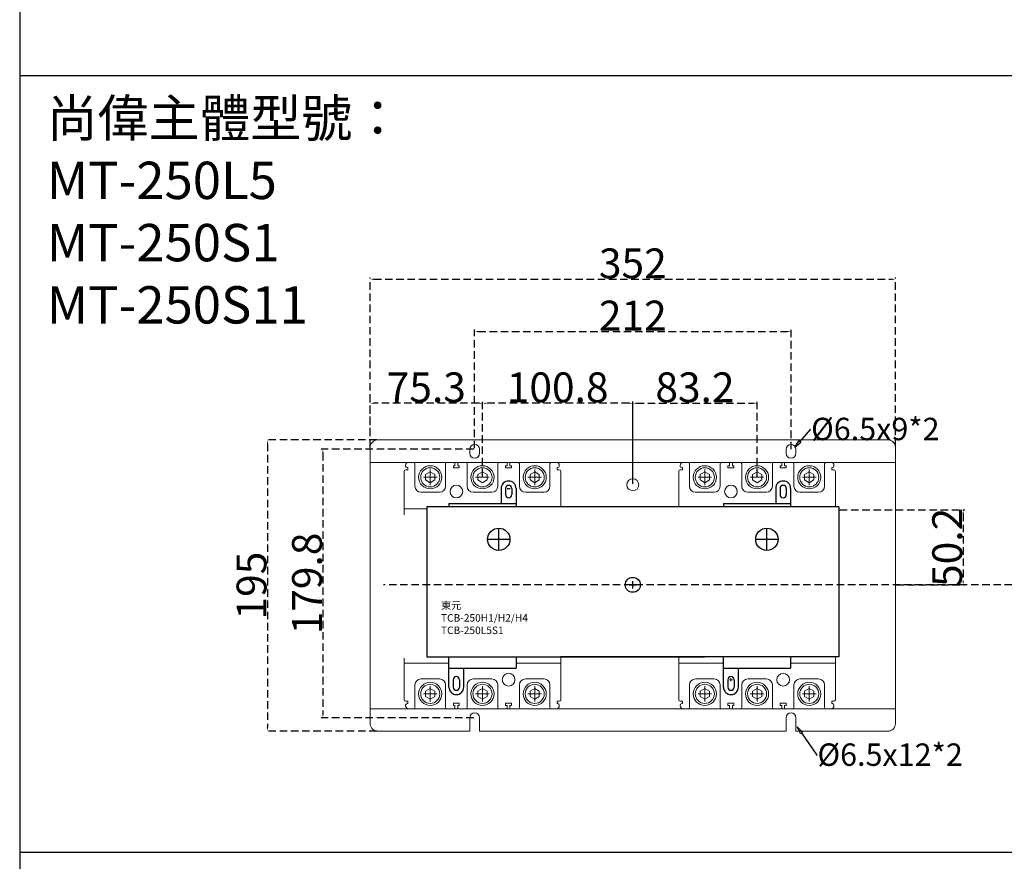
# Model space of a CAD drawing. Extents: x 540 to 26336, y -2682 to 3400.
# Drawn here: x 21786 to 22446, y -1039 to -475 of the extents above; entities that cross this region are included whole.
import ezdxf
from ezdxf import colors
from ezdxf.entities.mleader import LeaderData, LeaderLine
from ezdxf.math import Vec2, Vec3

# ---------------------------------------------------------------- set-up
doc = ezdxf.new("R2010")
doc.units = 0
doc.header["$LTSCALE"] = 40
doc.header["$MEASUREMENT"] = 0
doc.linetypes.add('HIDDEN2', pattern=[0.1875, 0.125, -0.0625])
for name, color, linetype in [('LINE', 7, 'Continuous'), ('傳動', 6, 'Continuous'), ('尺寸', 1, 'HIDDEN2'), ('開關(東元)', 4, 'Continuous')]:
    doc.layers.add(name, color=color, linetype=linetype)
doc.layers.add('底板', color=7, linetype='Continuous', lineweight=13)
doc.styles.add('ARIAL', font='arial.ttf')
doc.styles.add('文字', font='txt')
doc.dimstyles.new('ISO-25_WS', dxfattribs={"dimtxt": 20, "dimasz": 2.5, "dimexe": 1.25, "dimexo": 0.625, "dimtad": 1, "dimdec": 1, "dimdsep": 46, "dimtxsty": 'Standard', "dimcen": 2.5, "dimadec": 0, "dimazin": 0, "dimtfac": 1, "dimtdec": 1, "dimtmove": 0, "dimatfit": 3, "dimfxl": 1, "dimtolj": 1, "dimtzin": 0, "dimarcsym": 0})

# ---------------------------------------------------------------- blocks, each defined once
blk = doc.blocks.new('*D1739')
at = {"layer": 'DEFPOINTS', "color": 0}
for p in [(22090.82, -762.62), (21989.14, -942.42), (22090.82, -942.42)]:
    blk.add_point(p, dxfattribs=at)
at = {"layer": '尺寸', "color": 0, "lineweight": -2}
for p, q in [((22090.19, -762.62), (21987.89, -762.62)), ((21989.14, -765.12), (21989.14, -939.92)), ((22090.19, -942.42), (21987.89, -942.42))]:
    blk.add_line(p, q, dxfattribs=at)
at = {"layer": '尺寸', "color": 0}
for points in [[(21989.56, -765.12), (21988.72, -765.12), (21989.14, -762.62)], [(21988.72, -939.92), (21989.56, -939.92), (21989.14, -942.42)]]:
    blk.add_solid(points, dxfattribs=at)
at = {"layer": '尺寸', "color": 0, "insert": (21978.51, -852.52), "char_height": 20, "attachment_point": 5, "rotation": 90}
blk.add_mtext('\\A1;179.8', dxfattribs=at)
blk = doc.blocks.new('*D1740')
at = {"layer": 'DEFPOINTS', "color": 0}
for p in [(22025.82, -756.42), (21951.97, -951.42), (22025.82, -951.42)]:
    blk.add_point(p, dxfattribs=at)
at = {"layer": '尺寸', "color": 0, "lineweight": -2}
for p, q in [((22025.19, -756.42), (21950.72, -756.42)), ((21951.97, -758.92), (21951.97, -948.92)), ((22025.19, -951.42), (21950.72, -951.42))]:
    blk.add_line(p, q, dxfattribs=at)
at = {"layer": '尺寸', "color": 0}
for points in [[(21952.39, -758.92), (21951.56, -758.92), (21951.97, -756.42)], [(21951.56, -948.92), (21952.39, -948.92), (21951.97, -951.42)]]:
    blk.add_solid(points, dxfattribs=at)
at = {"layer": '尺寸', "color": 0, "insert": (21941.35, -853.92), "char_height": 20, "attachment_point": 5, "rotation": 90}
blk.add_mtext('\\A1;195', dxfattribs=at)
blk = doc.blocks.new('*D1741')
at = {"layer": 'DEFPOINTS', "color": 0}
for p in [(22334.92, -803.22), (22372.82, -853.42), (22418.12, -853.42)]:
    blk.add_point(p, dxfattribs=at)
at = {"layer": '尺寸', "color": 0, "lineweight": -2}
for p, q in [((22335.54, -803.22), (22419.37, -803.22)), ((22418.12, -805.72), (22418.12, -850.92)), ((22373.44, -853.42), (22419.37, -853.42))]:
    blk.add_line(p, q, dxfattribs=at)
at = {"layer": '尺寸', "color": 0}
for points in [[(22418.53, -805.72), (22417.7, -805.72), (22418.12, -803.22)], [(22417.7, -850.92), (22418.53, -850.92), (22418.12, -853.42)]]:
    blk.add_solid(points, dxfattribs=at)
at = {"layer": '尺寸', "color": 0, "insert": (22407.49, -828.32), "char_height": 20, "attachment_point": 5, "rotation": 90}
blk.add_mtext('\\A1;50.2', dxfattribs=at)
blk = doc.blocks.new('*D1748')
at = {"layer": 'DEFPOINTS', "color": 0}
for p in [(22280.07, -731.81), (22196.82, -782.05), (22280.07, -781.42)]:
    blk.add_point(p, dxfattribs=at)
at = {"layer": '尺寸', "color": 0, "lineweight": -2}
for p, q in [((22196.82, -781.42), (22196.82, -730.56)), ((22199.32, -731.81), (22277.57, -731.81)), ((22280.07, -780.8), (22280.07, -730.56))]:
    blk.add_line(p, q, dxfattribs=at)
at = {"layer": '尺寸', "color": 0}
for points in [[(22199.32, -731.39), (22199.32, -732.22), (22196.82, -731.81)], [(22277.57, -732.22), (22277.57, -731.39), (22280.07, -731.81)]]:
    blk.add_solid(points, dxfattribs=at)
at = {"layer": '尺寸', "color": 0, "insert": (22238.44, -721.18), "char_height": 20, "attachment_point": 5}
blk.add_mtext('\\A1;83.2', dxfattribs=at)
blk = doc.blocks.new('*D1749')
at = {"layer": 'DEFPOINTS', "color": 0}
for p in [(22020.82, -731.81), (22020.82, -762.05), (22096.07, -781.42)]:
    blk.add_point(p, dxfattribs=at)
at = {"layer": '尺寸', "color": 0, "lineweight": -2}
for p, q in [((22020.82, -761.42), (22020.82, -730.56)), ((22093.57, -731.81), (22023.32, -731.81)), ((22096.07, -780.8), (22096.07, -730.56))]:
    blk.add_line(p, q, dxfattribs=at)
at = {"layer": '尺寸', "color": 0}
for points in [[(22023.32, -731.39), (22023.32, -732.22), (22020.82, -731.81)], [(22093.57, -732.22), (22093.57, -731.39), (22096.07, -731.81)]]:
    blk.add_solid(points, dxfattribs=at)
at = {"layer": '尺寸', "color": 0, "insert": (22058.44, -721.18), "char_height": 20, "attachment_point": 5}
blk.add_mtext('\\A1;75.3', dxfattribs=at)
blk = doc.blocks.new('*D1750')
at = {"layer": 'DEFPOINTS', "color": 0}
for p in [(22302.82, -683.74), (22090.82, -762.62), (22302.82, -763.25)]:
    blk.add_point(p, dxfattribs=at)
at = {"layer": '尺寸', "color": 0, "lineweight": -2}
for p, q in [((22090.82, -762), (22090.82, -682.49)), ((22093.32, -683.74), (22300.32, -683.74)), ((22302.82, -762.62), (22302.82, -682.49))]:
    blk.add_line(p, q, dxfattribs=at)
at = {"layer": '尺寸', "color": 0}
for points in [[(22093.32, -683.32), (22093.32, -684.16), (22090.82, -683.74)], [(22300.32, -684.16), (22300.32, -683.32), (22302.82, -683.74)]]:
    blk.add_solid(points, dxfattribs=at)
at = {"layer": '尺寸', "color": 0, "insert": (22196.82, -673.11), "char_height": 20, "attachment_point": 5}
blk.add_mtext('\\A1;212', dxfattribs=at)
blk = doc.blocks.new('*D1751')
at = {"layer": 'DEFPOINTS', "color": 0}
for p in [(22372.82, -648.8), (22020.82, -761.42), (22372.82, -761.42)]:
    blk.add_point(p, dxfattribs=at)
at = {"layer": '尺寸', "color": 0, "lineweight": -2}
for p, q in [((22020.82, -760.8), (22020.82, -647.55)), ((22023.32, -648.8), (22370.32, -648.8)), ((22372.82, -760.79), (22372.82, -647.55))]:
    blk.add_line(p, q, dxfattribs=at)
at = {"layer": '尺寸', "color": 0}
for points in [[(22023.32, -648.38), (22023.32, -649.21), (22020.82, -648.8)], [(22370.32, -649.21), (22370.32, -648.38), (22372.82, -648.8)]]:
    blk.add_solid(points, dxfattribs=at)
at = {"layer": '尺寸', "color": 0, "insert": (22196.82, -638.17), "char_height": 20, "attachment_point": 5}
blk.add_mtext('\\A1;352', dxfattribs=at)
blk = doc.blocks.new('*D1753')
at = {"layer": 'DEFPOINTS', "color": 0}
for p in [(22096.07, -731.81), (22096.07, -781.42), (22196.82, -786.42)]:
    blk.add_point(p, dxfattribs=at)
at = {"layer": '尺寸', "color": 0, "lineweight": -2}
for p, q in [((22096.07, -780.8), (22096.07, -730.56)), ((22194.32, -731.81), (22098.57, -731.81)), ((22196.82, -785.8), (22196.82, -730.56))]:
    blk.add_line(p, q, dxfattribs=at)
at = {"layer": '尺寸', "color": 0}
for points in [[(22098.57, -731.39), (22098.57, -732.22), (22096.07, -731.81)], [(22194.32, -732.22), (22194.32, -731.39), (22196.82, -731.81)]]:
    blk.add_solid(points, dxfattribs=at)
at = {"layer": '尺寸', "color": 0, "insert": (22146.44, -721.18), "char_height": 20, "attachment_point": 5}
blk.add_mtext('\\A1;100.8', dxfattribs=at)
blk = doc.blocks.new('_ClosedBlank')
at = {"color": 0, "linetype": 'ByBlock', "lineweight": -2}
for p, q in [((-1, 0.17), (0, 0)), ((-1, 0.17), (-1, -0.17)), ((0, 0), (-1, -0.17))]:
    blk.add_line(p, q, dxfattribs=at)

msp = doc.modelspace()

# ---------------------------------------------------------------- linework, layer by layer
at = {"color": 7}
msp.add_line((21785.97584, 527.67859), (21785.97584, -2682.34641), dxfattribs=at)
at = {"layer": 'LINE', "color": 7}
for p, q in [((21785.97584, -512.32141), (24092.95084, -512.32141)), ((21785.97584, -1032.32141), (24092.95084, -1032.32141))]:
    msp.add_line(p, q, dxfattribs=at)
at = {"layer": '傳動', "lineweight": -3}
for p, q in [((22108.56705, -788.90986), (22108.56705, -798.91839)), ((22111.46705, -788.90986), (22111.46705, -793.01408)), ((22111.46705, -788.90986), (22111.46705, -793.02408)), ((22115.66705, -788.90986), (22115.66705, -793.01408)), ((22115.66705, -788.90986), (22115.66705, -793.02408)), ((22118.56705, -788.90986), (22118.56705, -801.22355)), ((22292.56705, -788.90986), (22292.56705, -798.91839)), ((22295.46705, -788.90986), (22295.46705, -793.01408)), ((22295.46705, -788.90986), (22295.46705, -793.02408)), ((22299.66705, -788.90986), (22299.66705, -793.01408)), ((22299.66705, -788.90986), (22299.66705, -793.02408)), ((22302.56705, -788.90986), (22302.56705, -801.22355)), ((22106.97818, -830.42872), (22106.97818, -815.42872)), ((22286.65593, -830.42872), (22286.65593, -815.42872)), ((22099.47818, -822.92872), (22114.47818, -822.92872)), ((22279.15593, -822.92872), (22294.15593, -822.92872)), ((22196.81705, -855.92872), (22196.81705, -850.92872)), ((22196.81705, -855.92872), (22196.81705, -850.92872)), ((22194.31705, -853.42872), (22199.31705, -853.42872)), ((22199.31705, -853.42872), (22194.31705, -853.42872)), ((22073.56705, -921.92019), (22073.56705, -901.62355)), ((22257.56705, -921.92019), (22257.56705, -901.62355)), ((22083.56705, -921.92019), (22083.56705, -909.12019)), ((22267.56705, -921.92019), (22267.56705, -909.12019)), ((22076.46705, -916.92019), (22076.46705, -921.92019)), ((22080.66705, -916.92019), (22080.66705, -921.92019)), ((22260.46705, -916.92019), (22260.46705, -921.92019)), ((22264.66705, -916.92019), (22264.66705, -921.92019))]:
    msp.add_line(p, q, dxfattribs=at)
at = {"layer": '傳動', "lineweight": -3, "extrusion": (0, 0, -1)}
for p, q in [((22112.56705, -788.91502), (22114.56705, -788.91502)), ((22058.71705, -801.22355), (22058.71705, -901.62355)), ((22334.91705, -801.22355), (22058.71705, -801.22355)), ((22073.56705, -798.90839), (22073.56705, -801.22355)), ((22073.56705, -798.91839), (22118.56705, -798.91839)), ((22073.56705, -798.91839), (22073.56705, -801.22355)), ((22257.56705, -798.90839), (22257.56705, -801.22355)), ((22257.56705, -798.91839), (22302.56705, -798.91839)), ((22257.56705, -798.91839), (22257.56705, -801.22355)), ((22334.91705, -801.22355), (22334.91705, -901.62355)), ((22058.71705, -901.62355), (22245.08705, -901.62355)), ((22118.56705, -901.62355), (22118.56705, -909.12019)), ((22334.91705, -901.62355), (22148.54705, -901.62355)), ((22302.56705, -901.62355), (22302.56705, -909.12019)), ((22073.56705, -909.12019), (22118.56705, -909.12019)), ((22257.56705, -909.12019), (22302.56705, -909.12019))]:
    msp.add_line(p, q, dxfattribs=at)
at = {"layer": '傳動', "lineweight": -3}
for centre, radius in [((22106.97818, -822.92872), 7.5), ((22286.65593, -822.92872), 7.5), ((22196.81705, -853.42872), 5), ((22196.81705, -853.42872), 5)]:
    msp.add_circle(centre, radius, dxfattribs=at)
for centre, radius, start, end in [((22113.56705, -788.90986), 5, 0, 180), ((22297.56705, -788.90986), 5, 0, 180), ((22113.56705, -788.90986), 2.1, 0, 180), ((22297.56705, -788.90986), 2.1, 0, 180), ((22113.56705, -793.01839), 2.1, 180, 0), ((22297.56705, -793.01839), 2.1, 180, 0), ((22078.56705, -916.92019), 2.1, 0, 180), ((22262.56705, -916.92019), 2.1, 0, 180), ((22078.56705, -921.92019), 5, 180, 0), ((22078.56705, -921.92019), 2.1, 180, 0), ((22262.56705, -921.92019), 5, 180, 0), ((22262.56705, -921.92019), 2.1, 180, 0)]:
    msp.add_arc(centre, radius, start, end, dxfattribs=at)
at = {"layer": '尺寸'}
msp.add_line((23823.44766, -853.42872), (22029.836, -853.42872), dxfattribs=at)
at = {"layer": '底板', "extrusion": (0, 0, -1)}
for p, q in [((22025.81705, -756.42019), (22367.81705, -756.42019)), ((22020.81705, -946.42019), (22020.81705, -761.42019)), ((22087.56705, -762.62019), (22087.56705, -765.42019)), ((22087.56705, -762.62019), (22087.56705, -765.42019)), ((22094.06705, -762.62019), (22094.06705, -765.42019)), ((22094.06705, -762.62019), (22094.06705, -765.42019)), ((22299.56705, -762.62019), (22299.56705, -765.42019)), ((22299.56705, -762.62019), (22299.56705, -765.42019)), ((22306.06705, -762.62019), (22306.06705, -765.42019)), ((22306.06705, -762.62019), (22306.06705, -765.42019)), ((22372.81705, -946.42019), (22372.81705, -761.42019)), ((22020.81705, -771.42019), (22372.81705, -771.42019)), ((22020.81705, -936.42019), (22372.81705, -936.42019)), ((22087.56705, -942.42019), (22087.56705, -951.42019)), ((22094.06705, -942.42019), (22094.06705, -951.42019)), ((22299.56705, -942.42019), (22299.56705, -951.42019)), ((22306.06705, -942.42019), (22306.06705, -951.42019)), ((22025.81705, -951.42019), (22087.56705, -951.42019)), ((22094.06705, -951.42019), (22299.56705, -951.42019)), ((22306.06705, -951.42019), (22367.81705, -951.42019))]:
    msp.add_line(p, q, dxfattribs=at)
at = {"layer": '底板'}
msp.add_circle((22196.81705, -786.42019), 4, dxfattribs=at)
at = {"layer": '底板', "extrusion": (0, 0, -1)}
for centre, radius, start, end in [((-22025.81705, -761.42019), 5, 0, 90), ((-22367.81705, -761.42019), 5, 90, 180), ((-22367.81705, -761.42019), 5, 90, 180), ((-22090.81705, -762.62019), 3.25, 0, 180), ((-22302.81705, -762.62019), 3.25, 0, 180), ((-22090.81705, -765.42019), 3.25, 180, 0), ((-22302.81705, -765.42019), 3.25, 180, 0), ((-22090.81705, -942.42019), 3.25, 0, 180), ((-22302.81705, -942.42019), 3.25, 0, 180), ((-22025.81705, -946.42019), 5, 270, 0), ((-22367.81705, -946.42019), 5, 180, 270)]:
    msp.add_arc(centre, radius, start, end, dxfattribs=at)
at = {"layer": '開關(東元)', "lineweight": 20, "extrusion": (0, 0, -1)}
for p, q in [((22046.56705, -771.42019), (22049.81705, -771.42019)), ((22049.81705, -771.42019), (22072.31705, -771.42019)), ((22072.31705, -771.42019), (22077.61705, -771.42019)), ((22077.61705, -771.42019), (22077.61705, -772.42019)), ((22079.51705, -771.42019), (22084.81705, -771.42019)), ((22079.51705, -772.42019), (22079.51705, -771.42019)), ((22084.81705, -771.42019), (22107.31705, -771.42019)), ((22107.31705, -771.42019), (22112.61705, -771.42019)), ((22112.61705, -771.42019), (22112.61705, -772.42019)), ((22114.51705, -771.42019), (22119.81705, -771.42019)), ((22114.51705, -772.42019), (22114.51705, -771.42019)), ((22119.81705, -771.42019), (22142.31705, -771.42019)), ((22142.31705, -771.42019), (22145.56705, -771.42019)), ((22230.56705, -771.42019), (22233.81705, -771.42019)), ((22233.81705, -771.42019), (22256.31705, -771.42019)), ((22256.31705, -771.42019), (22261.61705, -771.42019)), ((22261.61705, -771.42019), (22261.61705, -772.42019)), ((22263.51705, -771.42019), (22268.81705, -771.42019)), ((22263.51705, -772.42019), (22263.51705, -771.42019)), ((22268.81705, -771.42019), (22291.31705, -771.42019)), ((22291.31705, -771.42019), (22296.61705, -771.42019)), ((22296.61705, -771.42019), (22296.61705, -772.42019)), ((22298.51705, -771.42019), (22303.81705, -771.42019)), ((22298.51705, -772.42019), (22298.51705, -771.42019)), ((22303.81705, -771.42019), (22326.31705, -771.42019)), ((22326.31705, -771.42019), (22329.56705, -771.42019)), ((22043.56705, -795.92019), (22043.56705, -777.42019)), ((22044.56705, -773.92019), (22044.56705, -773.42019)), ((22044.56705, -776.42019), (22046.06705, -776.42019)), ((22046.06705, -774.92019), (22045.56705, -774.92019)), ((22046.06705, -774.92019), (22046.06705, -776.42019)), ((22050.81705, -772.42019), (22050.81705, -787.42019)), ((22071.31705, -787.42019), (22071.31705, -772.42019)), ((22076.56705, -773.62019), (22077.61705, -773.62019)), ((22076.56705, -775.12019), (22076.56705, -773.62019)), ((22080.56705, -775.12019), (22076.56705, -775.12019)), ((22077.61705, -773.62019), (22077.61705, -772.42019)), ((22079.51705, -772.42019), (22079.51705, -773.62019)), ((22079.51705, -773.62019), (22080.56705, -773.62019)), ((22080.56705, -773.62019), (22080.56705, -775.12019)), ((22085.81705, -772.42019), (22085.81705, -787.42019)), ((22106.31705, -787.42019), (22106.31705, -772.42019)), ((22111.56705, -773.62019), (22112.61705, -773.62019)), ((22111.56705, -775.12019), (22111.56705, -773.62019)), ((22115.56705, -775.12019), (22111.56705, -775.12019)), ((22112.61705, -773.62019), (22112.61705, -772.42019)), ((22114.51705, -772.42019), (22114.51705, -773.62019)), ((22114.51705, -773.62019), (22115.56705, -773.62019)), ((22115.56705, -773.62019), (22115.56705, -775.12019)), ((22120.81705, -772.42019), (22120.81705, -787.42019)), ((22141.31705, -787.42019), (22141.31705, -772.42019)), ((22146.06705, -774.92019), (22146.06705, -776.42019)), ((22146.56705, -774.92019), (22146.06705, -774.92019)), ((22146.06705, -776.42019), (22147.56705, -776.42019)), ((22147.56705, -773.42019), (22147.56705, -773.92019)), ((22148.56705, -777.42019), (22148.56705, -796.42019)), ((22227.56705, -795.92019), (22227.56705, -777.42019)), ((22228.56705, -773.92019), (22228.56705, -773.42019)), ((22228.56705, -776.42019), (22230.06705, -776.42019)), ((22230.06705, -774.92019), (22229.56705, -774.92019)), ((22230.06705, -774.92019), (22230.06705, -776.42019)), ((22234.81705, -772.42019), (22234.81705, -787.42019)), ((22255.31705, -787.42019), (22255.31705, -772.42019)), ((22260.56705, -773.62019), (22261.61705, -773.62019)), ((22260.56705, -775.12019), (22260.56705, -773.62019)), ((22264.56705, -775.12019), (22260.56705, -775.12019)), ((22261.61705, -773.62019), (22261.61705, -772.42019)), ((22263.51705, -772.42019), (22263.51705, -773.62019)), ((22263.51705, -773.62019), (22264.56705, -773.62019)), ((22264.56705, -773.62019), (22264.56705, -775.12019)), ((22269.81705, -772.42019), (22269.81705, -787.42019)), ((22290.31705, -787.42019), (22290.31705, -772.42019)), ((22295.56705, -773.62019), (22296.61705, -773.62019)), ((22295.56705, -775.12019), (22295.56705, -773.62019)), ((22299.56705, -775.12019), (22295.56705, -775.12019)), ((22296.61705, -773.62019), (22296.61705, -772.42019)), ((22298.51705, -772.42019), (22298.51705, -773.62019)), ((22298.51705, -773.62019), (22299.56705, -773.62019)), ((22299.56705, -773.62019), (22299.56705, -775.12019)), ((22304.81705, -772.42019), (22304.81705, -787.42019)), ((22325.31705, -787.42019), (22325.31705, -772.42019)), ((22330.06705, -774.92019), (22330.06705, -776.42019)), ((22330.56705, -774.92019), (22330.06705, -774.92019)), ((22330.06705, -776.42019), (22331.56705, -776.42019)), ((22331.56705, -773.42019), (22331.56705, -773.92019)), ((22332.56705, -777.42019), (22332.56705, -796.42019)), ((22054.81705, -791.42019), (22067.31705, -791.42019)), ((22089.81705, -791.42019), (22102.31705, -791.42019)), ((22124.81705, -791.42019), (22137.31705, -791.42019)), ((22238.81705, -791.42019), (22251.31705, -791.42019)), ((22273.81705, -791.42019), (22286.31705, -791.42019)), ((22308.81705, -791.42019), (22321.31705, -791.42019)), ((22043.56705, -795.92019), (22043.56705, -802.42019)), ((22148.56705, -796.42019), (22148.56705, -801.22355)), ((22227.56705, -795.92019), (22227.56705, -801.22355)), ((22332.56705, -796.42019), (22332.56705, -801.22355)), ((22043.56705, -802.42019), (22058.71705, -802.42019)), ((22043.56705, -806.47121), (22043.56705, -802.42019)), ((22043.56705, -902.50735), (22043.56705, -905.92019)), ((22148.56705, -905.92019), (22148.56705, -901.62355)), ((22227.56705, -901.62355), (22227.56705, -905.92019)), ((22332.56705, -905.92019), (22332.56705, -901.62355)), ((22073.56705, -905.92019), (22043.56705, -905.92019)), ((22043.56705, -905.92019), (22043.56705, -912.92019)), ((22148.56705, -905.92019), (22118.56705, -905.92019)), ((22148.56705, -905.92019), (22148.56705, -912.92019)), ((22257.56705, -905.92019), (22227.56705, -905.92019)), ((22227.56705, -905.92019), (22227.56705, -912.92019)), ((22332.56705, -905.92019), (22302.56705, -905.92019)), ((22332.56705, -905.92019), (22332.56705, -912.92019)), ((22043.56705, -930.42019), (22043.56705, -912.92019)), ((22067.31705, -916.42019), (22054.81705, -916.42019)), ((22102.31705, -916.42019), (22089.81705, -916.42019)), ((22137.31705, -916.42019), (22124.81705, -916.42019)), ((22148.56705, -912.92019), (22148.56705, -930.42019)), ((22227.56705, -930.42019), (22227.56705, -912.92019)), ((22251.31705, -916.42019), (22238.81705, -916.42019)), ((22261.56705, -916.92019), (22263.56705, -916.92019)), ((22262.56705, -917.92019), (22262.56705, -915.92019)), ((22286.31705, -916.42019), (22273.81705, -916.42019)), ((22321.31705, -916.42019), (22308.81705, -916.42019)), ((22332.56705, -912.92019), (22332.56705, -930.42019)), ((22050.81705, -920.42019), (22050.81705, -935.42019)), ((22071.31705, -935.42019), (22071.31705, -920.42019)), ((22085.81705, -920.42019), (22085.81705, -935.42019)), ((22106.31705, -935.42019), (22106.31705, -920.42019)), ((22120.81705, -920.42019), (22120.81705, -935.42019)), ((22141.31705, -935.42019), (22141.31705, -920.42019)), ((22234.81705, -920.42019), (22234.81705, -935.42019)), ((22255.31705, -935.42019), (22255.31705, -920.42019)), ((22269.81705, -920.42019), (22269.81705, -935.42019)), ((22290.31705, -935.42019), (22290.31705, -920.42019)), ((22304.81705, -920.42019), (22304.81705, -935.42019)), ((22325.31705, -935.42019), (22325.31705, -920.42019)), ((22046.06705, -931.42019), (22044.56705, -931.42019)), ((22044.56705, -934.42019), (22044.56705, -933.92019)), ((22045.56705, -932.92019), (22046.06705, -932.92019)), ((22046.06705, -932.92019), (22046.06705, -931.42019)), ((22049.81705, -936.42019), (22046.56705, -936.42019)), ((22049.81705, -936.42019), (22072.31705, -936.42019)), ((22077.61705, -936.42019), (22072.31705, -936.42019)), ((22076.56705, -932.72019), (22080.56705, -932.72019)), ((22076.56705, -934.22019), (22076.56705, -932.72019)), ((22077.61705, -934.22019), (22076.56705, -934.22019)), ((22077.61705, -935.42019), (22077.61705, -934.22019)), ((22077.61705, -935.42019), (22077.61705, -936.42019)), ((22079.51705, -934.22019), (22079.51705, -935.42019)), ((22080.56705, -934.22019), (22079.51705, -934.22019)), ((22079.51705, -936.42019), (22079.51705, -935.42019)), ((22084.81705, -936.42019), (22079.51705, -936.42019)), ((22080.56705, -932.72019), (22080.56705, -934.22019)), ((22084.81705, -936.42019), (22107.31705, -936.42019)), ((22112.61705, -936.42019), (22107.31705, -936.42019)), ((22111.56705, -932.72019), (22115.56705, -932.72019)), ((22111.56705, -934.22019), (22111.56705, -932.72019)), ((22112.61705, -934.22019), (22111.56705, -934.22019)), ((22112.61705, -935.42019), (22112.61705, -934.22019)), ((22112.61705, -935.42019), (22112.61705, -936.42019)), ((22114.51705, -934.22019), (22114.51705, -935.42019)), ((22115.56705, -934.22019), (22114.51705, -934.22019)), ((22114.51705, -936.42019), (22114.51705, -935.42019)), ((22119.81705, -936.42019), (22114.51705, -936.42019)), ((22115.56705, -932.72019), (22115.56705, -934.22019)), ((22119.81705, -936.42019), (22142.31705, -936.42019)), ((22145.56705, -936.42019), (22142.31705, -936.42019)), ((22146.06705, -932.92019), (22146.06705, -931.42019)), ((22147.56705, -931.42019), (22146.06705, -931.42019)), ((22146.06705, -932.92019), (22146.56705, -932.92019)), ((22147.56705, -933.92019), (22147.56705, -934.42019)), ((22230.06705, -931.42019), (22228.56705, -931.42019)), ((22228.56705, -934.42019), (22228.56705, -933.92019)), ((22229.56705, -932.92019), (22230.06705, -932.92019)), ((22230.06705, -932.92019), (22230.06705, -931.42019)), ((22233.81705, -936.42019), (22230.56705, -936.42019)), ((22233.81705, -936.42019), (22256.31705, -936.42019)), ((22261.61705, -936.42019), (22256.31705, -936.42019)), ((22260.56705, -932.72019), (22264.56705, -932.72019)), ((22260.56705, -934.22019), (22260.56705, -932.72019)), ((22261.61705, -934.22019), (22260.56705, -934.22019)), ((22261.61705, -935.42019), (22261.61705, -934.22019)), ((22261.61705, -935.42019), (22261.61705, -936.42019)), ((22263.51705, -934.22019), (22263.51705, -935.42019)), ((22264.56705, -934.22019), (22263.51705, -934.22019)), ((22263.51705, -936.42019), (22263.51705, -935.42019)), ((22268.81705, -936.42019), (22263.51705, -936.42019)), ((22264.56705, -932.72019), (22264.56705, -934.22019)), ((22268.81705, -936.42019), (22291.31705, -936.42019)), ((22296.61705, -936.42019), (22291.31705, -936.42019)), ((22295.56705, -932.72019), (22299.56705, -932.72019)), ((22295.56705, -934.22019), (22295.56705, -932.72019)), ((22296.61705, -934.22019), (22295.56705, -934.22019)), ((22296.61705, -935.42019), (22296.61705, -934.22019)), ((22296.61705, -935.42019), (22296.61705, -936.42019)), ((22298.51705, -934.22019), (22298.51705, -935.42019)), ((22299.56705, -934.22019), (22298.51705, -934.22019)), ((22298.51705, -936.42019), (22298.51705, -935.42019)), ((22303.81705, -936.42019), (22298.51705, -936.42019)), ((22299.56705, -932.72019), (22299.56705, -934.22019)), ((22303.81705, -936.42019), (22326.31705, -936.42019)), ((22329.56705, -936.42019), (22326.31705, -936.42019)), ((22330.06705, -932.92019), (22330.06705, -931.42019)), ((22331.56705, -931.42019), (22330.06705, -931.42019)), ((22330.06705, -932.92019), (22330.56705, -932.92019)), ((22331.56705, -933.92019), (22331.56705, -934.42019))]:
    msp.add_line(p, q, dxfattribs=at)
at = {"layer": '開關(東元)', "lineweight": 20, "ltscale": 0.5, "extrusion": (0, 0, -1)}
for p, q in [((22061.06705, -776.27535), (22061.06705, -786.56504)), ((22131.06705, -776.27535), (22131.06705, -786.56504)), ((22245.06705, -776.27535), (22245.06705, -786.56504)), ((22315.06705, -776.27535), (22315.06705, -786.56504)), ((22065.62846, -781.42019), (22056.50565, -781.42019)), ((22100.62846, -781.42019), (22091.50565, -781.42019)), ((22135.62846, -781.42019), (22126.50565, -781.42019)), ((22249.62846, -781.42019), (22240.50565, -781.42019)), ((22284.62846, -781.42019), (22275.50565, -781.42019)), ((22319.62846, -781.42019), (22310.50565, -781.42019)), ((22061.06705, -921.27535), (22061.06705, -931.56504)), ((22096.06705, -921.27535), (22096.06705, -931.56504)), ((22131.06705, -921.27535), (22131.06705, -931.56504)), ((22245.06705, -921.27535), (22245.06705, -931.56504)), ((22280.06705, -921.27535), (22280.06705, -931.56504)), ((22315.06705, -921.27535), (22315.06705, -931.56504)), ((22065.62846, -926.42019), (22056.50565, -926.42019)), ((22100.62846, -926.42019), (22091.50565, -926.42019)), ((22135.62846, -926.42019), (22126.50565, -926.42019)), ((22249.62846, -926.42019), (22240.50565, -926.42019)), ((22284.62846, -926.42019), (22275.50565, -926.42019)), ((22319.62846, -926.42019), (22310.50565, -926.42019))]:
    msp.add_line(p, q, dxfattribs=at)
at = {"layer": '開關(東元)', "lineweight": 20, "extrusion": (0, 0, -1)}
for points in [[(-22064.16705, -779.63041), (-22061.06705, -777.84062), (-22057.96705, -779.63041), (-22057.96705, -783.20998), (-22061.06705, -784.99976), (-22064.16705, -783.20998)], [(-22099.16705, -779.63041), (-22096.06705, -777.84062), (-22092.96705, -779.63041), (-22092.96705, -783.20998), (-22096.06705, -784.99976), (-22099.16705, -783.20998)], [(-22134.16705, -779.63041), (-22131.06705, -777.84062), (-22127.96705, -779.63041), (-22127.96705, -783.20998), (-22131.06705, -784.99976), (-22134.16705, -783.20998)], [(-22248.16705, -779.63041), (-22245.06705, -777.84062), (-22241.96705, -779.63041), (-22241.96705, -783.20998), (-22245.06705, -784.99976), (-22248.16705, -783.20998)], [(-22283.16705, -779.63041), (-22280.06705, -777.84062), (-22276.96705, -779.63041), (-22276.96705, -783.20998), (-22280.06705, -784.99976), (-22283.16705, -783.20998)], [(-22318.16705, -779.63041), (-22315.06705, -777.84062), (-22311.96705, -779.63041), (-22311.96705, -783.20998), (-22315.06705, -784.99976), (-22318.16705, -783.20998)], [(-22064.16705, -924.63041), (-22061.06705, -922.84062), (-22057.96705, -924.63041), (-22057.96705, -928.20998), (-22061.06705, -929.99976), (-22064.16705, -928.20998)], [(-22099.16705, -924.63041), (-22096.06705, -922.84062), (-22092.96705, -924.63041), (-22092.96705, -928.20998), (-22096.06705, -929.99976), (-22099.16705, -928.20998)], [(-22134.16705, -924.63041), (-22131.06705, -922.84062), (-22127.96705, -924.63041), (-22127.96705, -928.20998), (-22131.06705, -929.99976), (-22134.16705, -928.20998)], [(-22248.16705, -924.63041), (-22245.06705, -922.84062), (-22241.96705, -924.63041), (-22241.96705, -928.20998), (-22245.06705, -929.99976), (-22248.16705, -928.20998)], [(-22283.16705, -924.63041), (-22280.06705, -922.84062), (-22276.96705, -924.63041), (-22276.96705, -928.20998), (-22280.06705, -929.99976), (-22283.16705, -928.20998)], [(-22318.16705, -924.63041), (-22315.06705, -922.84062), (-22311.96705, -924.63041), (-22311.96705, -928.20998), (-22315.06705, -929.99976), (-22318.16705, -928.20998)]]:
    msp.add_lwpolyline(points, close=True, dxfattribs=at)
for centre, radius in [((-22061.06705, -781.42019), 7.75), ((-22061.06705, -781.42019), 6.4), ((-22096.06705, -781.42019), 7.75), ((-22096.06705, -781.42019), 6.4), ((-22131.06705, -781.42019), 7.75), ((-22131.06705, -781.42019), 6.4), ((-22245.06705, -781.42019), 7.75), ((-22245.06705, -781.42019), 6.4), ((-22280.06705, -781.42019), 7.75), ((-22280.06705, -781.42019), 6.4), ((-22315.06705, -781.42019), 7.75), ((-22315.06705, -781.42019), 6.4), ((-22078.56705, -790.92019), 4.25), ((-22262.56705, -790.92019), 4.25), ((-22113.56705, -916.92019), 4.25), ((-22297.56705, -916.92019), 4.25), ((-22061.06705, -926.42019), 7.75), ((-22061.06705, -926.42019), 6.4), ((-22096.06705, -926.42019), 7.75), ((-22096.06705, -926.42019), 6.4), ((-22131.06705, -926.42019), 7.75), ((-22131.06705, -926.42019), 6.4), ((-22245.06705, -926.42019), 7.75), ((-22245.06705, -926.42019), 6.4), ((-22280.06705, -926.42019), 7.75), ((-22280.06705, -926.42019), 6.4), ((-22315.06705, -926.42019), 7.75), ((-22315.06705, -926.42019), 6.4)]:
    msp.add_circle(centre, radius, dxfattribs=at)
for centre, radius, start, end in [((-22046.56705, -773.42019), 2, 0, 90), ((-22049.81705, -772.42019), 1, 90, 180), ((-22072.31705, -772.42019), 1, 0, 90), ((-22084.81705, -772.42019), 1, 90, 180), ((-22107.31705, -772.42019), 1, 0, 90), ((-22119.81705, -772.42019), 1, 90, 180), ((-22142.31705, -772.42019), 1, 0, 90), ((-22145.56705, -773.42019), 2, 90, 180), ((-22230.56705, -773.42019), 2, 0, 90), ((-22233.81705, -772.42019), 1, 90, 180), ((-22256.31705, -772.42019), 1, 0, 90), ((-22268.81705, -772.42019), 1, 90, 180), ((-22291.31705, -772.42019), 1, 0, 90), ((-22303.81705, -772.42019), 1, 90, 180), ((-22326.31705, -772.42019), 1, 0, 90), ((-22329.56705, -773.42019), 2, 90, 180), ((-22044.56705, -777.42019), 1, 0, 90), ((-22045.56705, -773.92019), 1, 270, 0), ((-22146.56705, -773.92019), 1, 180, 270), ((-22147.56705, -777.42019), 1, 90, 180), ((-22228.56705, -777.42019), 1, 0, 90), ((-22229.56705, -773.92019), 1, 270, 0), ((-22330.56705, -773.92019), 1, 180, 270), ((-22331.56705, -777.42019), 1, 90, 180), ((-22054.81705, -787.42019), 4, 270, 0), ((-22067.31705, -787.42019), 4, 180, 270), ((-22089.81705, -787.42019), 4, 270, 0), ((-22102.31705, -787.42019), 4, 180, 270), ((-22124.81705, -787.42019), 4, 270, 0), ((-22137.31705, -787.42019), 4, 180, 270), ((-22238.81705, -787.42019), 4, 270, 0), ((-22251.31705, -787.42019), 4, 180, 270), ((-22273.81705, -787.42019), 4, 270, 0), ((-22286.31705, -787.42019), 4, 180, 270), ((-22308.81705, -787.42019), 4, 270, 0), ((-22321.31705, -787.42019), 4, 180, 270), ((-22054.81705, -920.42019), 4, 0, 90), ((-22067.31705, -920.42019), 4, 90, 180), ((-22089.81705, -920.42019), 4, 0, 90), ((-22102.31705, -920.42019), 4, 90, 180), ((-22124.81705, -920.42019), 4, 0, 90), ((-22137.31705, -920.42019), 4, 90, 180), ((-22238.81705, -920.42019), 4, 0, 90), ((-22251.31705, -920.42019), 4, 90, 180), ((-22273.81705, -920.42019), 4, 0, 90), ((-22286.31705, -920.42019), 4, 90, 180), ((-22308.81705, -920.42019), 4, 0, 90), ((-22321.31705, -920.42019), 4, 90, 180), ((-22044.56705, -930.42019), 1, 270, 0), ((-22045.56705, -933.92019), 1, 0, 90), ((-22046.56705, -934.42019), 2, 270, 0), ((-22049.81705, -935.42019), 1, 180, 270), ((-22072.31705, -935.42019), 1, 270, 0), ((-22084.81705, -935.42019), 1, 180, 270), ((-22107.31705, -935.42019), 1, 270, 0), ((-22119.81705, -935.42019), 1, 180, 270), ((-22142.31705, -935.42019), 1, 270, 0), ((-22145.56705, -934.42019), 2, 180, 270), ((-22146.56705, -933.92019), 1, 90, 180), ((-22147.56705, -930.42019), 1, 180, 270), ((-22228.56705, -930.42019), 1, 270, 0), ((-22229.56705, -933.92019), 1, 0, 90), ((-22230.56705, -934.42019), 2, 270, 0), ((-22233.81705, -935.42019), 1, 180, 270), ((-22256.31705, -935.42019), 1, 270, 0), ((-22268.81705, -935.42019), 1, 180, 270), ((-22291.31705, -935.42019), 1, 270, 0), ((-22303.81705, -935.42019), 1, 180, 270), ((-22326.31705, -935.42019), 1, 270, 0), ((-22329.56705, -934.42019), 2, 180, 270), ((-22330.56705, -933.92019), 1, 90, 180), ((-22331.56705, -930.42019), 1, 180, 270)]:
    msp.add_arc(centre, radius, start, end, dxfattribs=at)

# ---------------------------------------------------------------- texts
at = {"attachment_point": 1}
for s, insert, char_height, width, style in [('{\\fMicrosoft JhengHei|b0|i0|c136|p34;尚偉主體型號：\\PMT-250L5\\PMT-250S1\\PMT-250S11}', (21804.13773, -528.4044), 25, 313.0212708, '文字'), ('{\\fPMingLiU|b0|i0|c136|p18;\\C4;東元\\fArial|b0|i0|c0|p34;\\PTCB-250H1/H2/H4\\PTCB-250L5S1}', (22068.26766, -864.70679), 5, 20.3385176, 'ARIAL')]:
    msp.add_mtext(s, dxfattribs=dict(at, insert=insert, char_height=char_height, width=width, style=style))

# ---------------------------------------------------------------- dimensions: what is measured, and where the dimension line sits
at = {"layer": '尺寸'}
for base, p1, p2, picture, middle in [((22372.81705, -648.79663), (22020.81705, -761.42019), (22372.81705, -761.41607), '*D1751', (22196.81705, -638.17163)), ((22302.81705, -683.73898), (22090.81705, -762.62019), (22302.81705, -763.24519), '*D1750', (22196.81705, -673.11398)), ((22096.0670530377, -731.8072630686), (22196.8170530376, -786.4201910408), (22096.0670530377, -781.4201910408), '*D1753', (22146.4420530376, -721.1822630686))]:
    dim = msp.add_linear_dim(base=base, p1=p1, p2=p2, dimstyle='ISO-25_WS', dxfattribs=at)
    dim.commit()
    dim.dimension.update_dxf_attribs({"geometry": picture, "text_midpoint": middle})
for base, p1, p2, picture, middle in [((22020.8170530376, -731.8072630686), (22096.0670530377, -781.4201910408), (22020.8170530376, -762.0451910408), '*D1749', (22058.4420530376, -721.1822630686)), ((22280.067053, -731.807263), (22196.817055, -782.045191), (22280.067053, -781.420191), '*D1748', (22238.442054, -721.182263))]:
    dim = msp.add_linear_dim(base=base, p1=p1, p2=p2, dimstyle='ISO-25_WS', override={"dimtmove": 1}, dxfattribs=at)
    dim.commit()
    dim.dimension.update_dxf_attribs({"geometry": picture, "text_midpoint": middle})
for base, p1, p2, picture, middle in [((21951.97323, -951.42019), (22025.81705, -756.42019), (22025.81705, -951.42019), '*D1740', (21941.34823, -853.92019)), ((21989.13848, -942.42019), (22090.81705, -762.62019), (22090.81705, -942.42019), '*D1739', (21978.51348, -852.52019))]:
    dim = msp.add_linear_dim(base=base, p1=p1, p2=p2, angle=90, dimstyle='ISO-25_WS', dxfattribs=at)
    dim.commit()
    dim.dimension.update_dxf_attribs({"geometry": picture, "text_midpoint": middle})
dim = msp.add_linear_dim(base=(22418.116, -853.422), p1=(22334.91705, -803.222), p2=(22372.81705, -853.422), angle=90, dimstyle='ISO-25_WS', dxfattribs=at)
dim.commit()
dim.dimension.update_dxf_attribs({"geometry": '*D1741', "text_midpoint": (22418.116, -828.322), "dimtype": 160})

# ---------------------------------------------------------------- leaders
ml = msp.add_multileader_mtext('Standard', dxfattribs=at)
ml.set_content('%%C{\\fMicrosoft JhengHei|b0|i0|c136|p34;6.5x9*2}')
ml.set_leader_properties()
ml.set_arrow_properties(name='CLOSEDBLANK')
ml.build(insert=Vec2(0, 0))
ml.multileader.update_dxf_attribs({"text_right_attachment_type": 6, "dogleg_length": 0.36, "arrow_head_size": 5})
ctx = ml.context
ctx.base_point, ctx.char_height, ctx.arrow_head_size, ctx.landing_gap_size, ctx.plane_origin = Vec3(22316.19953, -749.30522), 15, 5, 0.09, Vec3(22305.39542, -761.3573)
ctx.right_attachment = 6
notes = []
notes.append((ctx, [(0, (1, 1, 0), (22315.83953, -749.30522), (1, 0), 0.36, [(0, [(22305.39542, -761.3573)], 0, [])])]))
ctx.mtext.insert, ctx.mtext.flow_direction = Vec3(22316.28953, -741.55344), 5
ml = msp.add_multileader_mtext('Standard', dxfattribs=at)
ml.set_content('%%C{\\fMicrosoft JhengHei|b0|i0|c136|p34;6.5x12*2}')
ml.set_leader_properties()
ml.set_arrow_properties(name='CLOSEDBLANK')
ml.build(insert=Vec2(0, 0))
ml.multileader.update_dxf_attribs({"text_right_attachment_type": 6, "dogleg_length": 0.36, "arrow_head_size": 5})
ctx = ml.context
ctx.base_point, ctx.char_height, ctx.arrow_head_size, ctx.landing_gap_size, ctx.plane_origin = Vec3(22320.43905, -967.42461), 15, 5, 0.09, Vec3(22307.02042, -948.47189)
ctx.right_attachment = 6
notes.append((ctx, [(0, (1, 1, 0), (22320.07905, -967.42461), (1, 0), 0.36, [(0, [(22307.02042, -948.47189)], 0, [])])]))
ctx.mtext.insert, ctx.mtext.flow_direction = Vec3(22320.52905, -959.62925), 5
for ctx, leaders in notes:
    for number, flags, end, landing, length, lines in leaders:
        leader = LeaderData()
        leader.index, (leader.has_last_leader_line, leader.has_dogleg_vector, leader.attachment_direction) = number, flags
        leader.last_leader_point, leader.dogleg_vector, leader.dogleg_length = Vec3(end), Vec3(landing), length
        for number, points, colour, breaks in lines:
            line = LeaderLine()
            line.index, line.vertices, line.color, line.breaks = number, Vec3.list(points), colors.encode_raw_color(colour), breaks
            leader.lines.append(line)
        ctx.leaders.append(leader)

doc.saveas('drawing.dxf')
